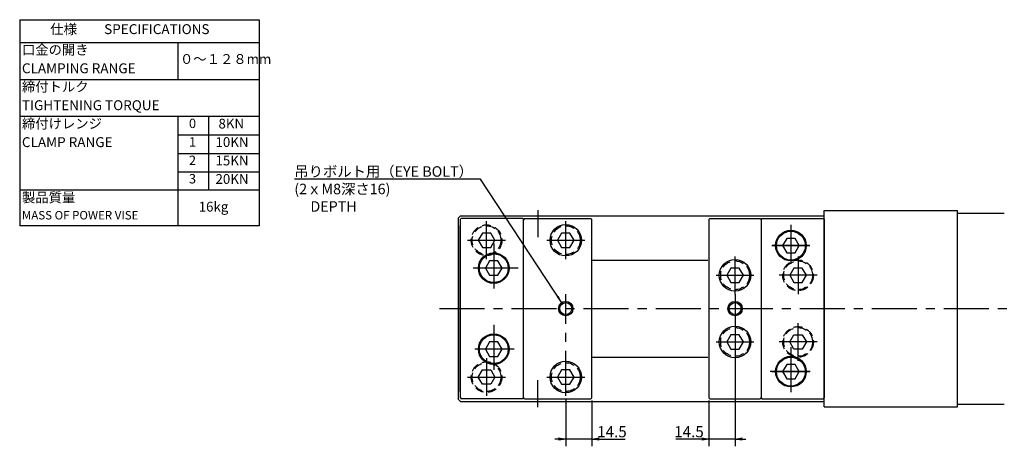
# Model space of a CAD drawing. Extents: x -14 to 814, y 12 to 647.
# Drawn here: x -14 to 533, y 411 to 647 of the extents above; entities that cross this region are included whole.
import ezdxf

# ---------------------------------------------------------------- set-up
doc = ezdxf.new("R2010")
doc.units = 0
doc.header["$LTSCALE"] = 20
doc.linetypes.add('CENTER', pattern=[2, 1.25, -0.25, 0.25, -0.25])
doc.linetypes.add('HIDDEN', pattern=[0.375, 0.25, -0.125])
doc.layers.get('0').update_dxf_attribs({"linetype": 'CONTINUOUS'})
doc.layers.add('A0', color=7, linetype='CONTINUOUS')
doc.layers.add('MAIN0', color=7, linetype='CONTINUOUS')
doc.styles.add('KNJYOKO', font='TXT', dxfattribs={"bigfont": 'BIGFONT'})
doc.dimstyles.new('MAIN001', dxfattribs={"dimtxt": 6.2, "dimasz": 4, "dimexe": 4, "dimexo": 1.6, "dimtad": 1, "dimdec": 3, "dimtxsty": 'STANDARD', "dimcen": 2.5, "dimaunit": 1, "dimazin": 3, "dimtfac": 0.903226, "dimtmove": 0, "dimatfit": 3, "dimtvp": 0.580645})

# ---------------------------------------------------------------- blocks, each defined once
blk = doc.blocks.new('_OPEN')
at = {"color": 0, "linetype": 'BYBLOCK'}
for p, q in [((-1, 0.166667), (0, 0)), ((0, 0), (-1, -0.166667)), ((0, 0), (-1, 0))]:
    blk.add_line(p, q, dxfattribs=at)
blk = doc.blocks.new('*D15')
at = {"layer": 'MAIN0', "color": 0, "linetype": 'BYBLOCK'}
for p, q in [((289.64, 436.88), (289.64, 410.53)), ((304.14, 435.88), (304.14, 410.53)), ((285.64, 414.53), (283.64, 414.53)), ((304.14, 414.53), (289.64, 414.53)), ((308.14, 414.53), (322.57, 414.53))]:
    blk.add_line(p, q, dxfattribs=at)
at = {"layer": 'MAIN0', "color": 0, "linetype": 'BYBLOCK', "xscale": 4, "yscale": 4, "zscale": 4}
for p, rotation in [((289.64, 414.53), 360), ((304.14, 414.53), 180)]:
    blk.add_blockref('_OPEN', p, dxfattribs=dict(at, rotation=rotation))
at = {"layer": 'MAIN0', "color": 0, "linetype": 'BYBLOCK', "insert": (315.27, 418.63), "char_height": 6.2, "attachment_point": 5}
blk.add_mtext('\\A1;14.5', dxfattribs=at)
blk = doc.blocks.new('*D40')
at = {"layer": 'MAIN0', "color": 0, "linetype": 'BYBLOCK'}
for p, q in [((383.64, 477.38), (383.64, 410.53)), ((369.14, 435.88), (369.14, 410.53)), ((365.14, 414.53), (350.75, 414.53)), ((383.64, 414.53), (369.14, 414.53)), ((387.64, 414.53), (389.64, 414.53))]:
    blk.add_line(p, q, dxfattribs=at)
at = {"layer": 'MAIN0', "color": 0, "linetype": 'BYBLOCK', "xscale": 4, "yscale": 4, "zscale": 4}
for p, rotation in [((369.14, 414.53), 360), ((383.64, 414.53), 180)]:
    blk.add_blockref('_OPEN', p, dxfattribs=dict(at, rotation=rotation))
at = {"layer": 'MAIN0', "color": 0, "linetype": 'BYBLOCK', "insert": (358.05, 418.63), "char_height": 6.2, "attachment_point": 5}
blk.add_mtext('\\A1;14.5', dxfattribs=at)

msp = doc.modelspace()

# ---------------------------------------------------------------- linework, layer by layer
at = {"layer": 'A0', "color": 3, "linetype": 'CONTINUOUS'}
for p, q in [((-13.5958, 647.4515), (119.4042, 647.4515)), ((-13.5958, 647.4515), (-13.5958, 532.9515)), ((119.4042, 647.4515), (119.4042, 532.9515)), ((-13.5958, 634.7015), (119.4042, 634.7015)), ((74.1542, 634.7015), (74.1542, 614.2015)), ((-13.5958, 614.2015), (119.4042, 614.2015)), ((119.4042, 593.7015), (-13.5958, 593.7015)), ((74.1542, 593.7015), (74.1542, 532.9515)), ((91.303, 593.7015), (91.303, 552.7015)), ((74.1542, 583.4515), (119.4042, 583.4515)), ((74.1542, 573.2015), (119.4042, 573.2015)), ((74.1542, 562.9515), (119.4042, 562.9515)), ((119.4042, 552.7015), (-13.5958, 552.7015)), ((119.4042, 532.9515), (-13.5958, 532.9515))]:
    msp.add_line(p, q, dxfattribs=at)
at = {"layer": 'MAIN0', "color": 3, "linetype": 'CENTER'}
for p, q in [((274.1364, 541.7133), (274.1364, 526.6811)), ((245.6364, 514.4847), (245.6364, 535.4847)), ((289.6364, 514.4847), (289.6364, 535.4847)), ((414.6364, 533.5646), (414.6364, 511.8121)), ((235.1364, 524.9847), (256.1364, 524.9847)), ((279.1364, 524.9847), (300.1364, 524.9847)), ((249.6364, 523.1361), (249.6364, 497.336)), ((404.1364, 521.9847), (425.1364, 521.9847)), ((424.9877, 521.9847), (404.1649, 521.9847)), ((383.6364, 494.9847), (383.6364, 515.9847)), ((418.6364, 515.9847), (418.6364, 494.9847)), ((263.2668, 509.4847), (237.2364, 509.4847)), ((373.1364, 505.4847), (394.1364, 505.4847)), ((429.1364, 505.4847), (408.1364, 505.4847)), ((289.6364, 438.4847), (289.6364, 494.9847)), ((383.6364, 494.9847), (383.6364, 478.9847)), ((219.549, 486.9847), (591.8959, 486.9847)), ((249.6364, 477.986), (249.6364, 450.8039)), ((383.6364, 478.9847), (383.6364, 455.3826)), ((418.6364, 457.9847), (418.6364, 478.9847)), ((373.1364, 468.4847), (394.1364, 468.4847)), ((429.1364, 468.4847), (408.1364, 468.4847)), ((414.6364, 465.5185), (414.6364, 440.4195)), ((260.9632, 464.4847), (239.0792, 464.4847)), ((245.6364, 459.4847), (245.6364, 438.4847)), ((235.1364, 448.9847), (256.1364, 448.9847)), ((279.1364, 448.9847), (300.1364, 448.9847)), ((425.3596, 451.9847), (403.0494, 451.9847)), ((404.1364, 451.9847), (425.1364, 451.9847)), ((274.1364, 432.2562), (274.1364, 447.2884))]:
    msp.add_line(p, q, dxfattribs=at)
at = {"layer": 'MAIN0', "color": 3, "linetype": 'CONTINUOUS'}
for p, q in [((433.1364, 541.4847), (507.1364, 541.4847)), ((433.1364, 432.4847), (433.1364, 541.4847)), ((507.1364, 432.4847), (507.1364, 541.4847)), ((230.1364, 537.4847), (231.1364, 538.4847)), ((230.1364, 436.4847), (230.1364, 537.4847)), ((231.1364, 538.4847), (433.1364, 538.4847)), ((231.1364, 536.5847), (231.5364, 536.9847)), ((231.1364, 437.3847), (231.1364, 536.5847)), ((265.7364, 536.9847), (231.5364, 536.9847)), ((265.7364, 536.9847), (266.1364, 536.5847)), ((266.7364, 536.9847), (266.1364, 536.3847)), ((266.1364, 437.3847), (266.1364, 536.5847)), ((266.7364, 536.9847), (303.6364, 536.9847)), ((304.1364, 536.4847), (303.6364, 536.9847)), ((304.1364, 437.4847), (304.1364, 536.4847)), ((369.6364, 536.9847), (369.1364, 536.4847)), ((369.1364, 536.4847), (369.1364, 437.4847)), ((369.6364, 536.9847), (397.5364, 536.9847)), ((397.5364, 536.9847), (398.1364, 536.3847)), ((398.1364, 536.5847), (398.5364, 536.9847)), ((398.1364, 536.5847), (398.1364, 437.3847)), ((398.5364, 536.9847), (432.7364, 536.9847)), ((432.7364, 536.9847), (433.1364, 536.5847)), ((433.1364, 536.5847), (433.1364, 437.3847)), ((507.1364, 539.9847), (533.1364, 539.9847)), ((230.1364, 532.9847), (230.1364, 440.9847)), ((412.327, 525.9847), (410.0176, 521.9847)), ((416.9458, 525.9847), (412.327, 525.9847)), ((419.2552, 521.9847), (416.9458, 525.9847)), ((410.0176, 521.9847), (412.327, 517.9847)), ((416.9458, 517.9847), (419.2552, 521.9847)), ((304.1364, 513.9847), (368.549, 513.9847)), ((412.327, 517.9847), (416.9458, 517.9847)), ((247.327, 513.4847), (245.0176, 509.4847)), ((245.0176, 509.4847), (247.327, 505.4847)), ((251.9458, 513.4847), (247.327, 513.4847)), ((254.2552, 509.4847), (251.9458, 513.4847)), ((251.9458, 505.4847), (254.2552, 509.4847)), ((247.327, 505.4847), (251.9458, 505.4847)), ((247.327, 468.4847), (245.0176, 464.4847)), ((251.9458, 468.4847), (247.327, 468.4847)), ((254.2552, 464.4847), (251.9458, 468.4847)), ((245.0176, 464.4847), (247.327, 460.4847)), ((247.327, 460.4847), (251.9458, 460.4847)), ((251.9458, 460.4847), (254.2552, 464.4847)), ((304.1364, 459.9847), (368.549, 459.9847)), ((412.327, 455.9847), (410.0176, 451.9847)), ((416.9458, 455.9847), (412.327, 455.9847)), ((419.2552, 451.9847), (416.9458, 455.9847)), ((410.0176, 451.9847), (412.327, 447.9847)), ((416.9458, 447.9847), (419.2552, 451.9847)), ((412.327, 447.9847), (416.9458, 447.9847)), ((266.7364, 436.9847), (266.1364, 437.5847)), ((303.6364, 436.9847), (304.1364, 437.4847)), ((369.1364, 437.4847), (369.6364, 436.9847)), ((398.1364, 437.5847), (397.5364, 436.9847)), ((230.1364, 436.4847), (231.1364, 435.4847)), ((231.1364, 437.3847), (231.5364, 436.9847)), ((231.1364, 435.4847), (433.1364, 435.4847)), ((265.7364, 436.9847), (231.5364, 436.9847)), ((265.7364, 436.9847), (266.1364, 437.3847)), ((266.7364, 436.9847), (303.6364, 436.9847)), ((369.6364, 436.9847), (397.5364, 436.9847)), ((398.1364, 437.3847), (398.5364, 436.9847)), ((398.5364, 436.9847), (432.7364, 436.9847)), ((432.7364, 436.9847), (433.1364, 437.3847)), ((433.1364, 432.4847), (507.1364, 432.4847)), ((507.1364, 433.9847), (533.1364, 433.9847))]:
    msp.add_line(p, q, dxfattribs=at)
at = {"layer": 'MAIN0', "color": 3, "linetype": 'HIDDEN'}
for p, q in [((243.327, 528.9847), (241.0176, 524.9847)), ((241.0176, 524.9847), (243.327, 520.9847)), ((247.9458, 528.9847), (243.327, 528.9847)), ((250.2552, 524.9847), (247.9458, 528.9847)), ((247.9458, 520.9847), (250.2552, 524.9847)), ((287.327, 528.9847), (285.0176, 524.9847)), ((285.0176, 524.9847), (287.327, 520.9847)), ((291.9458, 528.9847), (287.327, 528.9847)), ((294.2552, 524.9847), (291.9458, 528.9847)), ((291.9458, 520.9847), (294.2552, 524.9847)), ((243.327, 520.9847), (247.9458, 520.9847)), ((287.327, 520.9847), (291.9458, 520.9847)), ((381.327, 509.4847), (379.0176, 505.4847)), ((385.9458, 509.4847), (381.327, 509.4847)), ((388.2552, 505.4847), (385.9458, 509.4847)), ((416.327, 509.4847), (414.0176, 505.4847)), ((420.9458, 509.4847), (416.327, 509.4847)), ((423.2552, 505.4847), (420.9458, 509.4847)), ((379.0176, 505.4847), (381.327, 501.4847)), ((385.9458, 501.4847), (388.2552, 505.4847)), ((414.0176, 505.4847), (416.327, 501.4847)), ((420.9458, 501.4847), (423.2552, 505.4847)), ((381.327, 501.4847), (385.9458, 501.4847)), ((416.327, 501.4847), (420.9458, 501.4847)), ((381.327, 472.4847), (379.0176, 468.4847)), ((385.9458, 472.4847), (381.327, 472.4847)), ((388.2552, 468.4847), (385.9458, 472.4847)), ((414.0176, 468.4847), (416.327, 472.4847)), ((416.327, 472.4847), (420.9458, 472.4847)), ((420.9458, 472.4847), (423.2552, 468.4847)), ((379.0176, 468.4847), (381.327, 464.4847)), ((385.9458, 464.4847), (388.2552, 468.4847)), ((416.327, 464.4847), (414.0176, 468.4847)), ((423.2552, 468.4847), (420.9458, 464.4847)), ((381.327, 464.4847), (385.9458, 464.4847)), ((420.9458, 464.4847), (416.327, 464.4847)), ((241.0176, 448.9847), (243.327, 452.9847)), ((243.327, 444.9847), (241.0176, 448.9847)), ((243.327, 452.9847), (247.9458, 452.9847)), ((247.9458, 452.9847), (250.2552, 448.9847)), ((250.2552, 448.9847), (247.9458, 444.9847)), ((287.327, 452.9847), (285.0176, 448.9847)), ((285.0176, 448.9847), (287.327, 444.9847)), ((291.9458, 452.9847), (287.327, 452.9847)), ((294.2552, 448.9847), (291.9458, 452.9847)), ((291.9458, 444.9847), (294.2552, 448.9847)), ((247.9458, 444.9847), (243.327, 444.9847)), ((287.327, 444.9847), (291.9458, 444.9847))]:
    msp.add_line(p, q, dxfattribs=at)
for centre, radius in [((245.6364, 524.9847), 8.5), ((245.6364, 524.9847), 8), ((289.6364, 524.9847), 8), ((418.6364, 505.4847), 8.5), ((383.6364, 505.4847), 8), ((418.6364, 505.4847), 8), ((383.6364, 468.4847), 8), ((418.6364, 468.4847), 8.5), ((418.6364, 468.4847), 8), ((245.6364, 448.9847), 8.5), ((245.6364, 448.9847), 8), ((289.6364, 448.9847), 8)]:
    msp.add_circle(centre, radius, dxfattribs=at)
at = {"layer": 'MAIN0', "color": 3, "linetype": 'CONTINUOUS'}
for centre, radius in [((289.6364, 524.9847), 8.75), ((414.6364, 521.9847), 8.5), ((414.6364, 521.9847), 8), ((249.6364, 509.4847), 8.5), ((249.6364, 509.4847), 8), ((383.6364, 505.4847), 8.75), ((289.6364, 486.9847), 4), ((289.6364, 486.9847), 3.3234), ((383.6364, 486.9847), 4), ((383.6364, 486.9847), 3.3234), ((383.6364, 468.4847), 8.75), ((249.6364, 464.4847), 8.5), ((249.6364, 464.4847), 8), ((414.6364, 451.9847), 8.5), ((414.6364, 451.9847), 8), ((289.6364, 448.9847), 8.75)]:
    msp.add_circle(centre, radius, dxfattribs=at)

# ---------------------------------------------------------------- texts
at = {"layer": 'A0', "color": 3, "linetype": 'CONTINUOUS', "char_height": 7.75, "attachment_point": 1, "style": 'KNJYOKO'}
for s, insert in [('{\\H0.71x;{仕様\u3000\u3000SPECIFICATIONS}}', (3.2792, 644.9515)), ('{\\H0.70x;{口金の開き}}', (-12.3458, 633.4515)), ('{\\H0.70x;{０～１２８mm}}', (75.4042, 628.3265)), ('{\\H0.70x;{締付トルク}}', (-12.3458, 612.9515)), ('{\\H0.70x;{締付けレンジ}}', (-12.3458, 592.4515)), ('{\\H0.70x;{製品質量}}', (-12.3458, 551.4515))]:
    msp.add_mtext(s, dxfattribs=dict(at, insert=insert))
at = {"layer": 'A0', "color": 3, "linetype": 'CONTINUOUS', "attachment_point": 1}
for s, insert, char_height in [('{\\H0.71x;{CLAMPING RANGE}}', (-12.3458, 623.2015), 7.75), ('{\\H0.71x;{TIGHTENING TORQUE}}', (-12.3458, 602.7015), 7.75), ('{\\H0.67x;{0}}', (80.4042, 592.4515), 7.75), ('{\\H0.70x;{ 8KN}}', (95.1252, 592.4515), 7.75), ('{\\H0.71x;{CLAMP RANGE}}', (-12.3458, 582.2015), 7.75), ('{\\H0.67x;{1}}', (80.4042, 582.2015), 7.75), ('{\\H0.70x;{10KN}}', (95.1252, 582.2015), 7.75), ('{\\H0.67x;{2}}', (80.4042, 571.9515), 7.75), ('{\\H0.70x;{15KN}}', (95.1252, 571.9515), 7.75), ('{\\H0.67x;{3}}', (80.4042, 561.7015), 7.75), ('{\\H0.70x;{20KN}}', (95.1252, 561.7015), 7.75), ('{\\H0.70x;{16kg}}', (85.783, 546.3265), 7.75), ('{\\H0.67x;{MASS OF POWER VISE}}', (-12.3458, 541.2015), 7)]:
    msp.add_mtext(s, dxfattribs=dict(at, insert=insert, char_height=char_height))
at = {"layer": 'MAIN0', "color": 3, "linetype": 'CONTINUOUS', "insert": (138.9197, 566.0616), "char_height": 6.2, "attachment_point": 1, "style": 'KNJYOKO'}
msp.add_mtext('{\\H0.94x;{吊りボルト用（EYE BOLT）\\P(2ｘM8深さ16)\\P     DEPTH\\P}', dxfattribs=at)

# ---------------------------------------------------------------- dimensions: what is measured, and where the dimension line sits
at = {"layer": 'MAIN0', "color": 3, "linetype": 'CONTINUOUS'}
for base, p1, p2, picture, middle in [((383.6364, 414.5259), (369.1364, 437.4847), (383.6364, 478.9847), '*D40', (358.053, 415.5259)), ((304.1364, 414.5259), (289.6364, 438.4847), (304.1364, 437.4847), '*D15', (315.2653, 415.5259))]:
    dim = msp.add_linear_dim(base=base, p1=p1, p2=p2, dimstyle='MAIN001', override={"dimasz": 4, "dimblk1": 'OPEN', "dimblk2": 'OPEN', "dimsah": 1}, dxfattribs=at)
    dim.commit()
    dim.dimension.update_dxf_attribs({"geometry": picture, "text_midpoint": middle, "dimtype": 160})

# ---------------------------------------------------------------- leaders
at = {"layer": 'MAIN0', "color": 3, "linetype": 'CONTINUOUS', "annotation_type": 0, "has_hookline": 1, "hookline_direction": 1, "text_width": 99.559}
msp.add_leader([(287.3853, 490.2912), (242.3317, 558.8616), (238.4787, 558.8616)], dimstyle='MAIN001', override={"dimgap": 0, "dimtad": 1}, dxfattribs=at)

doc.saveas('drawing.dxf')
